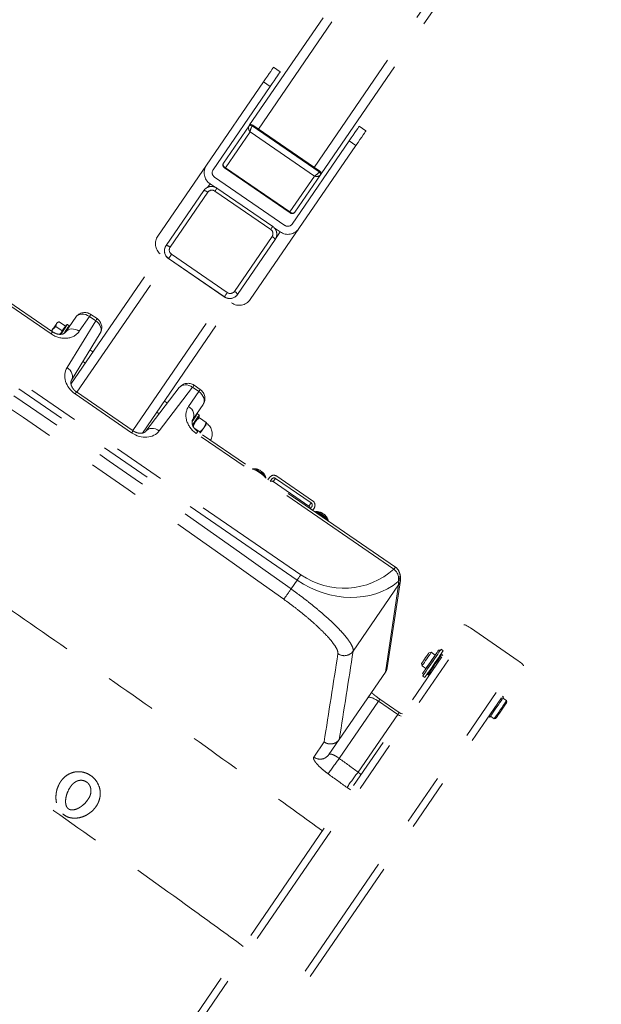
# Model space of a CAD drawing. Units: inches. Extents: x 0.3 to 33.9, y 0.2 to 21.6.
# Drawn here: x 22 to 23.1, y 8.2 to 10.1 of the extents above; entities that cross this region are included whole.
import ezdxf

# ---------------------------------------------------------------- set-up
doc = ezdxf.new("R2010")
doc.units = ezdxf.units.IN
doc.header["$MEASUREMENT"] = 0
doc.linetypes.add('CENTERX2', pattern=[0.8, 0.5, -0.1, 0.1, -0.1])
doc.linetypes.add('PHANTOM', pattern=[0.5, 0.25, -0.05, 0.05, -0.05, 0.05, -0.05])
doc.layers.add('FORMAT', color=7, linetype='Continuous')

msp = doc.modelspace()

# ---------------------------------------------------------------- linework, layer by layer
at = {"color": 7, "linetype": 'PHANTOM', "lineweight": 18}
for p, q in [((22.412898, 9.928922), (23.759422, 11.891022)), ((22.429644, 9.920923), (23.78032, 11.889073)), ((22.536831, 9.847364), (23.887507, 11.815514)), ((22.550317, 9.834616), (23.896841, 11.796715)), ((22.471725, 10.031027), (22.458842, 10.039868)), ((22.439524, 10.011719), (22.329705, 9.851694)), ((22.342588, 9.842853), (22.452407, 10.002878)), ((22.452407, 10.002878), (22.439524, 10.011719)), ((22.362616, 9.855653), (22.411919, 9.927496)), ((22.411919, 9.927496), (22.412898, 9.928922)), ((22.417809, 9.926947), (22.418787, 9.928373)), ((22.417809, 9.926947), (22.546708, 9.838487)), ((22.547687, 9.839913), (22.418787, 9.928373)), ((22.6368, 9.917741), (22.623917, 9.926582)), ((22.413876, 9.915621), (22.36657, 9.846688)), ((22.537554, 9.830745), (22.413876, 9.915621)), ((22.536831, 9.847364), (22.429644, 9.920923)), ((22.604599, 9.898433), (22.49478, 9.738409)), ((22.507663, 9.729567), (22.617482, 9.889592)), ((22.617482, 9.889592), (22.604599, 9.898433)), ((22.329705, 9.851694), (22.23601, 9.715166)), ((22.364315, 9.846521), (22.490903, 9.759648)), ((22.36657, 9.846688), (22.490248, 9.761812)), ((22.490248, 9.761812), (22.537554, 9.830745)), ((22.549339, 9.83319), (22.500035, 9.761347)), ((22.546708, 9.838487), (22.547687, 9.839913)), ((22.549339, 9.83319), (22.550317, 9.834616)), ((22.336683, 9.81584), (22.346347, 9.809208)), ((22.480394, 9.735855), (22.345379, 9.828511)), ((22.252157, 9.697237), (22.324621, 9.802829)), ((22.332344, 9.799355), (22.259879, 9.693762)), ((22.45337, 9.728104), (22.346011, 9.801781)), ((22.457233, 9.733734), (22.349874, 9.807411)), ((22.031108, 9.527011), (21.650711, 9.788065)), ((22.033813, 9.530952), (21.653415, 9.792006)), ((22.507663, 9.729567), (22.413968, 9.593039)), ((22.460358, 9.730967), (22.471698, 9.723184)), ((22.383557, 9.608887), (22.456022, 9.714479)), ((22.462041, 9.708523), (22.389576, 9.60293)), ((22.069114, 9.430515), (22.251944, 9.696926)), ((22.252157, 9.697237), (22.251944, 9.696926)), ((22.262531, 9.680138), (22.36989, 9.606461)), ((22.257042, 9.672139), (22.256829, 9.671829)), ((22.256829, 9.671829), (22.364188, 9.598152)), ((22.364401, 9.598462), (22.257042, 9.672139)), ((22.504458, 9.053478), (21.698153, 9.606818)), ((21.705108, 9.616952), (22.511412, 9.063612)), ((22.389576, 9.60293), (22.389363, 9.60262)), ((22.20652, 9.336189), (22.389363, 9.60262)), ((22.364401, 9.598462), (22.364188, 9.598152)), ((22.039774, 9.541229), (22.041397, 9.546881)), ((22.045598, 9.550205), (22.042741, 9.54884)), ((22.046088, 9.550428), (22.05851, 9.541903)), ((22.058817, 9.530568), (22.078432, 9.559151)), ((22.061469, 9.462298), (22.116605, 9.552425)), ((22.104693, 9.560599), (22.085079, 9.532017)), ((22.116605, 9.552425), (22.104693, 9.560599)), ((22.119309, 9.556365), (22.107398, 9.56454)), ((22.039774, 9.541229), (22.052197, 9.532704)), ((22.062149, 9.544997), (22.060411, 9.544673)), ((22.065585, 9.542639), (22.062149, 9.544997)), ((22.065908, 9.540901), (22.065585, 9.542639)), ((22.125188, 9.528148), (22.070052, 9.438021)), ((22.111454, 9.49221), (22.105642, 9.496198)), ((22.092034, 9.473953), (22.096718, 9.470738)), ((22.188562, 9.340665), (22.079736, 9.415349)), ((22.2132, 9.339783), (22.277467, 9.423644)), ((22.303206, 9.424367), (22.238939, 9.340506)), ((22.295502, 9.38761), (22.315117, 9.416192)), ((22.315117, 9.416192), (22.303206, 9.424367)), ((22.317821, 9.420133), (22.30591, 9.428307)), ((22.185858, 9.336724), (22.077032, 9.411408)), ((22.254684, 9.393916), (22.248873, 9.397904)), ((22.234138, 9.376432), (22.238822, 9.373217)), ((22.32321, 9.391167), (22.303595, 9.362585)), ((22.312424, 9.373241), (22.310686, 9.372918)), ((22.31586, 9.370883), (22.312424, 9.373241)), ((22.314052, 9.365934), (22.313943, 9.365882)), ((22.316183, 9.369145), (22.31586, 9.370883)), ((22.329306, 9.356759), (22.316332, 9.365662)), ((22.307133, 9.355958), (22.305683, 9.35527)), ((22.316824, 9.338572), (22.306282, 9.345807)), ((22.693344, 9.078337), (22.312946, 9.339392)), ((22.316193, 9.337163), (22.316824, 9.338572)), ((22.330369, 9.354609), (22.330379, 9.35473)), ((22.690639, 9.074397), (22.310242, 9.335451)), ((22.448218, 9.246559), (22.451056, 9.250694)), ((22.45535, 9.247747), (22.452513, 9.243612)), ((22.458284, 9.242817), (22.462543, 9.249023)), ((22.531253, 9.20187), (22.462543, 9.249023)), ((22.465442, 9.253247), (22.534151, 9.206094)), ((22.526994, 9.195664), (22.458284, 9.242817)), ((22.526994, 9.195664), (22.531253, 9.20187)), ((22.529811, 9.190564), (22.532648, 9.194699)), ((22.536943, 9.191752), (22.534105, 9.187617)), ((22.492685, 9.036324), (22.504458, 9.053478)), ((22.612141, 8.916962), (22.69959, 9.044389)), ((22.674089, 8.876136), (22.69959, 9.044389)), ((22.677392, 8.884505), (22.70289, 9.05274)), ((21.990533, 7.751516), (22.824864, 8.967269)), ((22.003275, 7.745784), (22.837606, 8.961537)), ((22.929677, 8.898351), (22.837606, 8.961537)), ((22.762316, 8.914492), (22.757971, 8.913684)), ((22.769943, 8.909258), (22.762316, 8.914492)), ((22.768383, 8.90669), (22.768246, 8.906785)), ((22.778016, 8.903718), (22.776608, 8.904684)), ((22.779205, 8.917305), (22.7768, 8.918955)), ((22.785449, 8.917568), (22.781326, 8.920397)), ((22.784636, 8.90865), (22.782437, 8.910159)), ((22.095346, 7.682598), (22.929677, 8.898351)), ((22.105278, 7.67277), (22.939609, 8.888523)), ((22.743825, 8.893071), (22.744634, 8.888726)), ((22.744634, 8.888726), (22.752261, 8.883492)), ((22.753958, 8.885966), (22.754095, 8.885871)), ((22.674089, 8.876136), (22.585487, 8.74703)), ((22.745679, 8.873607), (22.748083, 8.871956)), ((22.745962, 8.868864), (22.750084, 8.866035)), ((22.755913, 8.87151), (22.758112, 8.870001)), ((22.759356, 8.876526), (22.757626, 8.874006)), ((22.758925, 8.878918), (22.760334, 8.877952)), ((22.90158, 8.828396), (22.899381, 8.829905)), ((22.907488, 8.821688), (22.900342, 8.826592)), ((22.661035, 8.820296), (22.585492, 8.710218)), ((22.697794, 8.795069), (22.661035, 8.820296)), ((22.700499, 8.799009), (22.663739, 8.824236)), ((22.908048, 8.818676), (22.907488, 8.821688)), ((22.621577, 8.684008), (22.697794, 8.795069)), ((22.872857, 8.791255), (22.875056, 8.789746)), ((22.875058, 8.78975), (22.875444, 8.790312)), ((22.876294, 8.79155), (22.88344, 8.786646)), ((22.88344, 8.786646), (22.886452, 8.787207)), ((22.536113, 8.712987), (22.556121, 8.742143)), ((22.585487, 8.74703), (22.565386, 8.717738)), ((22.585487, 8.74703), (22.585486, 8.747028))]:
    msp.add_line(p, q, dxfattribs=at)
at = {"color": 8, "linetype": 'PHANTOM', "lineweight": 18}
for p, q in [((22.336683, 9.81584), (22.331866, 9.808821)), ((22.471698, 9.723184), (22.463697, 9.711526)), ((22.08047, 9.414845), (22.256829, 9.671829)), ((22.187828, 9.341168), (22.364188, 9.598152)), ((22.600337, 8.654275), (22.606934, 8.64971))]:
    msp.add_line(p, q, dxfattribs=at)
at = {"color": 7, "linetype": 'PHANTOM', "lineweight": 18, "flags": 128}
for points in [[(22.439524, 10.011719), (22.443486, 10.017492), (22.447198, 10.022901), (22.450548, 10.027782), (22.453433, 10.031986), (22.455767, 10.035386), (22.457477, 10.037879), (22.458512, 10.039387), (22.458841, 10.039867)], [(22.471724, 10.031026), (22.471395, 10.030546), (22.47036, 10.029037), (22.46865, 10.026545), (22.466316, 10.023145), (22.463431, 10.018941), (22.460081, 10.01406), (22.456369, 10.008651), (22.452407, 10.002878)], [(22.411919, 9.927496), (22.412319, 9.927903), (22.412867, 9.928182), (22.413542, 9.928322), (22.414319, 9.928318), (22.415167, 9.928171), (22.416054, 9.927885), (22.416946, 9.927471), (22.417809, 9.926947)], [(22.418787, 9.928373), (22.417925, 9.928898), (22.417033, 9.929311), (22.416146, 9.929597), (22.415298, 9.929745), (22.414521, 9.929748), (22.413846, 9.929608), (22.413298, 9.929329), (22.412898, 9.928922)], [(22.604599, 9.898433), (22.608561, 9.904206), (22.612273, 9.909616), (22.615623, 9.914497), (22.618508, 9.918701), (22.620842, 9.922101), (22.622552, 9.924593), (22.623587, 9.926102), (22.623916, 9.926581)], [(22.636799, 9.91774), (22.63647, 9.917261), (22.635435, 9.915752), (22.633725, 9.91326), (22.631391, 9.90986), (22.628506, 9.905656), (22.625156, 9.900775), (22.621444, 9.895365), (22.617482, 9.889592)], [(22.546708, 9.838487), (22.547508, 9.837871), (22.548214, 9.837188), (22.5488, 9.836463), (22.549243, 9.835725), (22.549526, 9.835001), (22.549638, 9.834321), (22.549575, 9.833709), (22.549339, 9.83319)], [(22.550317, 9.834616), (22.550553, 9.835135), (22.550617, 9.835747), (22.550505, 9.836427), (22.550222, 9.837151), (22.549779, 9.837889), (22.549193, 9.838614), (22.548487, 9.839297), (22.547687, 9.839913)], [(22.324621, 9.802829), (22.326889, 9.805515), (22.327661, 9.80622)], [(22.463781, 9.711724), (22.463731, 9.711605), (22.462041, 9.708523)], [(22.250416, 9.694035), (22.250466, 9.694154), (22.252157, 9.697237)], [(22.262531, 9.680138), (22.26161, 9.678796), (22.260692, 9.677457), (22.259811, 9.676174), (22.259002, 9.674996), (22.258296, 9.673967), (22.257721, 9.673128), (22.257297, 9.672511), (22.257042, 9.672139)], [(22.364401, 9.598462), (22.364656, 9.598834), (22.36508, 9.599451), (22.365655, 9.60029), (22.366361, 9.601319), (22.36717, 9.602497), (22.36805, 9.60378), (22.368969, 9.605119), (22.36989, 9.606461)], [(22.389576, 9.60293), (22.387308, 9.600244), (22.386536, 9.59954)], [(22.104693, 9.560599), (22.101168, 9.562644), (22.097428, 9.564103), (22.093619, 9.564917), (22.089887, 9.565058), (22.086374, 9.564518), (22.083216, 9.563319), (22.080534, 9.561506), (22.078432, 9.559151)], [(22.03144, 9.532373), (22.032973, 9.534607), (22.034472, 9.536791), (22.03591, 9.538887), (22.037264, 9.540859), (22.03851, 9.542674), (22.039626, 9.544301), (22.040594, 9.545711), (22.041397, 9.546881)], [(22.041397, 9.546881), (22.042021, 9.547791), (22.042456, 9.548424), (22.042694, 9.548771), (22.042741, 9.54884)], [(22.116605, 9.552425), (22.119775, 9.549992), (22.12249, 9.547158), (22.124651, 9.544029), (22.126177, 9.54072), (22.127011, 9.537354), (22.127122, 9.534057), (22.126507, 9.53095), (22.125188, 9.528148)], [(22.047795, 9.526288), (22.049334, 9.528531), (22.052326, 9.532891), (22.054994, 9.536779), (22.057221, 9.540025), (22.058911, 9.542487), (22.059988, 9.544057), (22.060407, 9.544666), (22.060411, 9.544673)], [(22.062149, 9.544997), (22.061991, 9.544767), (22.061209, 9.543626), (22.059801, 9.541575), (22.057826, 9.538697), (22.055364, 9.53511), (22.052517, 9.53096), (22.0494, 9.526419), (22.049246, 9.526195)], [(22.055337, 9.527707), (22.055952, 9.528603), (22.0588, 9.532752), (22.061261, 9.536339), (22.063237, 9.539217), (22.064644, 9.541269), (22.065427, 9.542409), (22.065585, 9.542639)], [(22.085079, 9.532017), (22.081553, 9.534062), (22.077814, 9.53552), (22.074004, 9.536335), (22.070272, 9.536475), (22.066759, 9.535935), (22.063601, 9.534736), (22.060919, 9.532924), (22.058817, 9.530568)], [(22.061469, 9.462298), (22.064639, 9.459865), (22.067355, 9.457031), (22.069515, 9.453902), (22.071041, 9.450593), (22.071875, 9.447228), (22.071986, 9.44393), (22.071371, 9.440823), (22.070052, 9.438021)], [(22.303206, 9.424367), (22.299795, 9.426449), (22.296174, 9.427964), (22.292478, 9.428855), (22.288842, 9.429088), (22.285401, 9.428656), (22.282284, 9.427574), (22.279606, 9.425883), (22.277467, 9.423644)], [(22.315117, 9.416192), (22.318294, 9.413638), (22.320999, 9.410674), (22.323129, 9.407412), (22.324603, 9.40398), (22.325362, 9.400508), (22.325379, 9.39713), (22.324653, 9.393976), (22.32321, 9.391167)], [(22.295502, 9.38761), (22.298678, 9.385056), (22.301384, 9.382091), (22.303514, 9.37883), (22.304987, 9.375397), (22.305747, 9.371926), (22.305764, 9.368548), (22.305037, 9.365394), (22.303595, 9.362585)], [(22.312424, 9.373241), (22.31222, 9.372943), (22.311376, 9.371713), (22.309911, 9.369579), (22.307885, 9.366627), (22.305382, 9.362979), (22.302503, 9.358785), (22.302197, 9.358338)], [(22.303012, 9.352163), (22.305939, 9.356427), (22.308817, 9.360622), (22.311321, 9.364269), (22.313346, 9.367221), (22.314811, 9.369355), (22.315655, 9.370586), (22.31586, 9.370883)], [(22.316183, 9.369145), (22.316182, 9.369144), (22.31581, 9.368602), (22.314777, 9.367096), (22.313128, 9.364693), (22.310934, 9.361497), (22.308293, 9.357648), (22.305319, 9.353315), (22.303612, 9.350827)], [(22.238939, 9.340506), (22.235529, 9.342589), (22.231908, 9.344103), (22.228211, 9.344994), (22.224575, 9.345228), (22.221135, 9.344795), (22.218018, 9.343713), (22.21534, 9.342022), (22.2132, 9.339783)], [(22.317691, 9.336135), (22.318357, 9.337105), (22.32007, 9.339601), (22.321732, 9.342023), (22.323314, 9.344329), (22.324791, 9.346481)], [(22.330369, 9.354609), (22.33036, 9.354596), (22.330184, 9.354339), (22.329783, 9.353756), (22.329166, 9.352856), (22.328343, 9.351656), (22.327327, 9.350176), (22.326136, 9.348441), (22.324791, 9.346481)], [(22.419662, 9.267649), (22.419745, 9.267679), (22.421131, 9.267609), (22.423363, 9.266852), (22.426258, 9.265466), (22.429584, 9.263566), (22.43307, 9.261304), (22.436434, 9.258865), (22.439403, 9.256445), (22.441738, 9.254241), (22.443247, 9.252432), (22.443811, 9.251163), (22.443813, 9.251117)], [(22.539904, 9.185131), (22.539987, 9.185161), (22.541373, 9.185091), (22.543605, 9.184334), (22.5465, 9.182948), (22.549826, 9.181048), (22.553312, 9.178786), (22.556676, 9.176347), (22.559645, 9.173927), (22.561979, 9.171723), (22.563489, 9.169914), (22.564053, 9.168645), (22.564055, 9.168599)], [(22.504458, 9.053478), (22.50546, 9.054939), (22.506439, 9.056365), (22.507386, 9.057745), (22.508295, 9.05907), (22.509158, 9.060328), (22.50997, 9.06151), (22.510723, 9.062608), (22.511412, 9.063612)], [(22.837606, 8.961537), (22.835367, 8.963015), (22.833161, 8.964358), (22.831071, 8.965514), (22.829178, 8.966438), (22.827555, 8.967096), (22.826265, 8.96746), (22.825356, 8.967519), (22.824864, 8.967269)], [(22.743825, 8.893071), (22.743857, 8.893117), (22.744407, 8.893919), (22.745594, 8.895647), (22.747299, 8.898132), (22.749356, 8.90113), (22.751565, 8.904349), (22.753708, 8.907472), (22.755577, 8.910194), (22.756987, 8.912249), (22.757801, 8.913436), (22.757971, 8.913684)], [(22.762316, 8.914492), (22.762175, 8.914287), (22.761428, 8.913198), (22.760092, 8.911251), (22.758264, 8.908588), (22.756082, 8.905407), (22.753706, 8.901945), (22.751312, 8.898458), (22.74908, 8.895205), (22.747173, 8.892426), (22.745734, 8.890329), (22.744869, 8.889068), (22.744634, 8.888726)], [(22.7768, 8.918955), (22.776795, 8.918948), (22.776384, 8.918349), (22.775323, 8.916803), (22.773658, 8.914377), (22.771461, 8.911175), (22.768825, 8.907335), (22.765865, 8.903021), (22.762705, 8.898417), (22.759484, 8.893723), (22.756337, 8.889137), (22.7534, 8.884859), (22.7508, 8.881069), (22.748647, 8.877933), (22.747035, 8.875582), (22.746031, 8.87412), (22.745679, 8.873607), (22.745679, 8.873607)], [(22.748021, 8.871866), (22.749937, 8.874657), (22.75238, 8.878217), (22.755256, 8.882407), (22.758453, 8.887067), (22.761851, 8.892018), (22.765317, 8.897069), (22.768719, 8.902026), (22.771926, 8.906699), (22.774815, 8.910908), (22.777274, 8.914492), (22.77921, 8.917313), (22.780547, 8.919262), (22.781235, 8.920264), (22.781326, 8.920397)], [(22.752144, 8.869036), (22.75406, 8.871828), (22.756502, 8.875388), (22.759378, 8.879578), (22.762576, 8.884238), (22.765973, 8.889188), (22.76944, 8.894239), (22.772842, 8.899197), (22.776049, 8.90387), (22.778938, 8.908079), (22.781397, 8.911663), (22.783333, 8.914483), (22.78467, 8.916432), (22.785358, 8.917435), (22.785449, 8.917568)], [(22.769943, 8.909258), (22.769802, 8.909053), (22.769055, 8.907964), (22.767718, 8.906017), (22.765891, 8.903354), (22.763708, 8.900173), (22.761332, 8.896711), (22.758939, 8.893224), (22.756707, 8.889971), (22.7548, 8.887192), (22.75336, 8.885095), (22.752495, 8.883834), (22.752261, 8.883492)], [(22.759356, 8.876526), (22.761586, 8.879776), (22.764197, 8.883581), (22.767058, 8.887749), (22.770025, 8.892072), (22.772949, 8.896333), (22.775684, 8.900319), (22.778092, 8.903828), (22.780053, 8.906686), (22.781469, 8.908748), (22.782268, 8.909912), (22.782437, 8.910159)], [(22.939609, 8.888523), (22.939665, 8.889072), (22.939284, 8.889899), (22.938479, 8.890972), (22.937282, 8.89225), (22.935739, 8.893684), (22.933909, 8.895218), (22.931862, 8.896794), (22.929677, 8.898351)], [(22.745962, 8.868864), (22.746041, 8.86898), (22.746706, 8.869949), (22.748021, 8.871866)], [(22.750084, 8.866035), (22.750163, 8.866151), (22.750828, 8.867119), (22.752144, 8.869036)], [(22.755913, 8.87151), (22.755941, 8.871551), (22.756465, 8.872314), (22.757626, 8.874006)], [(22.90158, 8.828396), (22.9013, 8.827988), (22.900371, 8.826634), (22.898837, 8.8244), (22.896776, 8.821396), (22.894291, 8.817775), (22.891506, 8.813716), (22.888561, 8.809425), (22.885603, 8.805116), (22.882782, 8.801005), (22.880239, 8.797299), (22.878101, 8.794183), (22.876475, 8.791815), (22.875444, 8.790312)], [(22.88344, 8.786646), (22.883493, 8.786724), (22.884112, 8.787626), (22.885391, 8.789489), (22.887255, 8.792206), (22.889596, 8.795617), (22.892278, 8.799526), (22.895146, 8.803703), (22.898031, 8.807909), (22.900768, 8.811896), (22.903196, 8.815435), (22.905175, 8.818318), (22.90659, 8.82038), (22.907357, 8.821498), (22.907488, 8.821688)], [(22.908048, 8.818676), (22.907915, 8.818482), (22.907161, 8.817382), (22.905783, 8.815375), (22.903869, 8.812587), (22.90154, 8.809192), (22.898941, 8.805404), (22.896235, 8.801462), (22.893594, 8.797613), (22.891182, 8.794099), (22.889151, 8.79114), (22.88763, 8.788922), (22.886712, 8.787586), (22.886452, 8.787207)], [(22.707299, 8.795959), (22.704076, 8.79704), (22.700499, 8.799009)]]:
    msp.add_lwpolyline(points, dxfattribs=at)
at = {"color": 8, "linetype": 'PHANTOM', "lineweight": 18, "flags": 128}
for points in [[(22.346011, 9.801781), (22.346899, 9.803075), (22.347721, 9.804272), (22.348444, 9.805326), (22.349041, 9.806196), (22.349488, 9.806848), (22.34977, 9.807258), (22.349874, 9.80741), (22.349874, 9.807411)], [(22.457233, 9.733734), (22.457233, 9.733733), (22.457128, 9.733581), (22.456847, 9.733171), (22.456399, 9.732519), (22.455803, 9.731649), (22.45508, 9.730596), (22.454258, 9.729398), (22.45337, 9.728104)], [(22.104693, 9.560599), (22.105458, 9.561712), (22.106104, 9.562655), (22.106627, 9.563416), (22.107018, 9.563986), (22.107273, 9.564358), (22.10739, 9.564528), (22.107398, 9.56454)], [(22.116605, 9.552425), (22.117369, 9.553538), (22.118016, 9.554481), (22.118538, 9.555241), (22.118929, 9.555811), (22.119184, 9.556184), (22.119301, 9.556354), (22.119309, 9.556365)], [(22.031108, 9.527011), (22.031872, 9.528124), (22.032519, 9.529067), (22.033041, 9.529827), (22.033433, 9.530397), (22.033688, 9.53077), (22.033805, 9.53094), (22.033813, 9.530952)], [(22.077032, 9.411408), (22.077796, 9.412521), (22.078442, 9.413464), (22.078965, 9.414225), (22.079356, 9.414795), (22.079611, 9.415167), (22.079728, 9.415337), (22.079736, 9.415349)], [(22.303206, 9.424367), (22.30397, 9.42548), (22.304617, 9.426422), (22.305139, 9.427183), (22.30553, 9.427753), (22.305785, 9.428126), (22.305902, 9.428296), (22.30591, 9.428307)], [(22.315117, 9.416192), (22.315881, 9.417306), (22.316528, 9.418248), (22.31705, 9.419009), (22.317441, 9.419579), (22.317697, 9.419951), (22.317813, 9.420122), (22.317821, 9.420133)], [(22.185858, 9.336724), (22.186622, 9.337838), (22.187269, 9.33878), (22.187791, 9.339541), (22.188182, 9.340111), (22.188437, 9.340483), (22.188554, 9.340654), (22.188562, 9.340665)], [(22.310242, 9.335451), (22.311006, 9.336564), (22.311652, 9.337507), (22.312174, 9.338268), (22.312566, 9.338838), (22.312821, 9.33921), (22.312938, 9.33938), (22.312946, 9.339392)], [(22.41857, 9.266905), (22.419133, 9.266876), (22.421122, 9.266334), (22.42382, 9.26516), (22.427027, 9.263441), (22.430504, 9.261305), (22.433994, 9.25891), (22.437237, 9.256434), (22.439994, 9.25406), (22.44206, 9.251965), (22.443282, 9.250303), (22.443511, 9.249789)], [(22.538812, 9.184387), (22.539375, 9.184358), (22.541364, 9.183816), (22.544062, 9.182642), (22.547269, 9.180923), (22.550746, 9.178787), (22.554236, 9.176392), (22.557479, 9.173916), (22.560236, 9.171542), (22.562302, 9.169447), (22.563524, 9.167785), (22.563753, 9.167271)], [(22.690639, 9.074397), (22.691403, 9.07551), (22.69205, 9.076452), (22.692572, 9.077213), (22.692963, 9.077783), (22.693219, 9.078156), (22.693336, 9.078326), (22.693344, 9.078337)], [(22.661035, 8.820296), (22.661799, 8.821409), (22.662445, 8.822351), (22.662967, 8.823112), (22.663359, 8.823682), (22.663614, 8.824055), (22.663731, 8.824225), (22.663739, 8.824236)], [(22.697794, 8.795069), (22.698558, 8.796182), (22.699205, 8.797124), (22.699727, 8.797885), (22.700118, 8.798455), (22.700374, 8.798828), (22.700491, 8.798998), (22.700499, 8.799009)], [(22.704422, 8.791766), (22.70132, 8.793023), (22.697794, 8.795069)]]:
    msp.add_lwpolyline(points, dxfattribs=at)
at = {"color": 7, "linetype": 'PHANTOM', "lineweight": 18}
for centre, radius, start, end in [((22.351123, 9.837257), 0.02583, 146.018335, 236.010961), ((22.351155, 9.837078), 0.010332, 146.017736, 236.011677), ((22.323518, 9.790056), 0.012821, 46.495697, 85.063714), ((22.34039, 9.793734), 0.009816, 55.068296, 145.058955), ((22.48631, 9.744326), 0.010332, 235.06901, 325.060006), ((22.447882, 9.719966), 0.009816, 326.01869, 56.010843), ((22.486488, 9.744361), 0.02583, 235.06808, 325.06011), ((22.25739, 9.700737), 0.025794, 145.986059, 230.34633), ((22.450519, 9.7029), 0.012821, 26.01523, 64.583545), ((22.266937, 9.68682), 0.018081, 146.018393, 236.010722), ((22.251053, 9.684463), 0.012821, 46.494319, 85.063222), ((22.268018, 9.688276), 0.009815, 146.01719, 236.011858), ((22.37551, 9.614508), 0.009815, 235.067648, 325.061193), ((22.378053, 9.597306), 0.012822, 26.016909, 64.581865), ((8.267006, -10.828625), 24.4333, 54.392807, 56.686152), ((22.374541, 9.612975), 0.018081, 235.068261, 325.060203), ((22.392793, 9.607832), 0.02583, 235.06808, 325.06011), ((8.265335, -10.831067), 24.412005, 54.3928107, 56.6861661), ((22.09561, 9.547362), 0.020833, 55.539485, 145.539485), ((22.107521, 9.539188), 0.020833, 328.543536, 55.539485), ((22.294122, 9.41113), 0.020833, 55.539485, 142.535434), ((22.306033, 9.402956), 0.020833, 325.539485, 55.539485), ((22.316582, 9.334518), 0.024367, 330.155221, 55.539485), ((22.420629, 9.243175), 0.024564, 59.33646, 91.129014), ((22.432989, 9.264243), 0.000168, 314.276994, 21.331613), ((22.411193, 9.229423), 0.04104, 53.356873, 57.725143), ((22.435841, 9.262286), 0.000169, 89.832418, 156.712638), ((22.420629, 9.243175), 0.024564, 19.949956, 51.742509), ((22.459525, 9.244777), 0.010332, 55.067041, 145.060598), ((22.455316, 9.238525), 0.005218, 55.331652, 115.560944), ((22.459585, 9.244788), 0.005166, 55.068145, 145.062514), ((22.528375, 9.197527), 0.010332, 326.018165, 56.011249), ((22.524057, 9.191351), 0.005218, 355.512189, 55.751922), ((22.528364, 9.197587), 0.005166, 326.020584, 56.008244), ((22.540871, 9.160657), 0.024564, 59.33646, 91.129014), ((22.553232, 9.181725), 0.000168, 314.252221, 21.356386), ((22.531501, 9.147007), 0.040919, 53.346432, 57.727651), ((22.556083, 9.179768), 0.000169, 89.798381, 156.814262), ((22.540871, 9.160657), 0.024564, 19.949956, 51.742509), ((22.677155, 9.056483), 0.022422, 344.374484, 53.028957), ((22.681555, 9.06116), 0.020833, 19.03781, 55.539485), ((24.472524, 7.611207), 2.43941, 144.253135, 144.822791), ((22.686616, 9.045671), 0.013037, 354.358447, 21.474034), ((22.594928, 8.92902), 0.021016, 234.751179, 324.98759), ((22.54844, 8.729585), 0.020676, 233.398521, 325.041715), ((22.889245, 8.471275), 0.38647, 141.810127, 147.229402), ((22.907517, 8.457287), 0.364916, 141.589301, 147.32882)]:
    msp.add_arc(centre, radius, start, end, dxfattribs=at)
at = {"color": 8, "linetype": 'PHANTOM', "lineweight": 18}
for centre, radius, start, end in [((22.267197, 9.687162), 0.018134, 157.726679, 235.943332), ((22.374767, 9.61341), 0.018191, 235.259473, 310.314083), ((22.682707, 9.06167), 0.019578, 325.013693, 18.727983), ((22.68306, 9.05575), 0.020058, 325.500135, 350.839821)]:
    msp.add_arc(centre, radius, start, end, dxfattribs=at)
at = {"color": 7, "linetype": 'PHANTOM', "lineweight": 18}
for centre, major_axis, ratio, start_param, end_param in [((22.417791, 9.921325), (-0.003943, 0.007876), 0.74321218, 0.39000751, 1.96080384), ((22.417791, 9.921325), (0.0031, 0.007955), 0.30060666, 0.90937581, 2.48017214), ((22.370485, 9.852393), (0.008767, -0.000846), 0.74321218, 2.75158514, 4.32238147), ((22.541469, 9.83645), (0.006307, 0.005753), 0.30060666, 3.80301317, 5.37380949), ((22.541469, 9.83645), (0.008767, -0.000846), 0.74321218, 4.32238147, 5.8931778), ((22.494163, 9.767517), (-0.003943, 0.007876), 0.74321218, 1.96080384, 3.53160016), ((22.050724, 9.555593), (0.034355, -0.023577), 0.83197491, 4.71238898, 6.28318531), ((22.096647, 9.43999), (0.034355, -0.023577), 0.83197491, 3.18522588, 4.71238898), ((22.329857, 9.364033), (0.034355, -0.023577), 0.83197491, 3.14159265, 4.71238898), ((22.205473, 9.365307), (0.034355, -0.023577), 0.83197491, 4.71238898, 6.23955208), ((22.59323, 9.182833), (0.120242, -0.082518), 0.99150909, 4.71238898, 6.0437623), ((22.584146, 9.169596), (0.137419, -0.094306), 0.84499053, 4.71238898, 6.0437623), ((9.443433, -9.114388), (12.630285, 57.834603), 0.16180285, 5.06138766, 5.0644723), ((9.46073, -9.125861), (12.620606, 57.851366), 0.16200541, 5.06159755, 5.06468549), ((22.656818, 8.887789), (0.019396, -0.007656), 0.98177297, 6.06164579, 6.50472482), ((22.775479, 8.886509), (-0.004658, 0.025037), 0.83306501, 1.93308319, 2.05131139), ((22.779366, 8.883841), (-0.004658, 0.025037), 0.83306501, 1.7099046, 1.83900866), ((22.65751, 8.81516), (0.017177, -0.011788), 0.29897515, 1.57079633, 3.14159265), ((22.878127, 8.816065), (-0.005326, 0.028628), 0.54375053, 2.49519638, 2.62430044), ((22.882014, 8.813397), (-0.005326, 0.028628), 0.54375053, 2.28289366, 2.40112185), ((10.659589, -7.342255), (19.814158, -13.597798), 0.83197491, 1.53772571, 1.5395819), ((10.650505, -7.355492), (19.79698, -13.58601), 0.8318434, 1.53772571, 1.5395819)]:
    msp.add_ellipse(centre, major_axis=major_axis, ratio=ratio, start_param=start_param, end_param=end_param, dxfattribs=at)
at = {"color": 8, "linetype": 'PHANTOM', "lineweight": 18}
for centre, major_axis, start_param, end_param in [((22.370485, 9.852393), (0.006307, 0.005753), 3.21181513, 3.80301317), ((22.494163, 9.767517), (0.0031, 0.007955), 2.48017214, 3.07137017)]:
    msp.add_ellipse(centre, major_axis=major_axis, ratio=0.30060666, start_param=start_param, end_param=end_param, dxfattribs=at)
at = {"color": 7, "linetype": 'PHANTOM', "lineweight": 18}
for points, knots in [([(22.362616, 9.855653), (22.36224, 9.854981), (22.36148, 9.85362), (22.361296, 9.851152), (22.362034, 9.848865), (22.363207, 9.847281), (22.3641, 9.84674), (22.364377, 9.846572)], [0, 0, 0, 0, 0.219012388, 0.44379113, 0.688407871, 0.90318646, 1, 1, 1, 1]), ([(22.349874, 9.807411), (22.349012, 9.807943), (22.346912, 9.809238), (22.343133, 9.810436), (22.338756, 9.8108), (22.334438, 9.810077), (22.330639, 9.808562), (22.328641, 9.806923), (22.327763, 9.806203)], [0, 0, 0, 0, 0.12711425, 0.3095334, 0.49227442, 0.6749235, 0.85733015, 1, 1, 1, 1]), ([(22.490881, 9.759685), (22.490909, 9.759657), (22.4915, 9.7591), (22.4931, 9.75854), (22.495524, 9.75833), (22.49782, 9.759122), (22.499272, 9.760313), (22.499871, 9.761124), (22.500035, 9.761347)], [0, 0, 0, 0, 0.011886269, 0.244354954, 0.470907729, 0.711809174, 0.920759733, 1, 1, 1, 1]), ([(22.463746, 9.711798), (22.464173, 9.712942), (22.465105, 9.715436), (22.465322, 9.719582), (22.464616, 9.72387), (22.462878, 9.727871), (22.46039, 9.731273), (22.458239, 9.732949), (22.457233, 9.733734)], [0, 0, 0, 0, 0.14783606, 0.32215709, 0.49655607, 0.6711895, 0.84615954, 1, 1, 1, 1]), ([(22.041397, 9.546881), (22.041473, 9.546989), (22.042561, 9.548528), (22.044388, 9.549512), (22.046088, 9.550428)], [0, 0, 0, 0, 0.07020802, 1, 1, 1, 1]), ([(22.03144, 9.532373), (22.031603, 9.532606), (22.033921, 9.535938), (22.036954, 9.538679), (22.039774, 9.541229)], [0, 0, 0, 0, 0.07020996, 1, 1, 1, 1]), ([(22.058817, 9.530568), (22.05866, 9.530354), (22.05808, 9.529562), (22.056842, 9.528432), (22.054712, 9.527242), (22.052179, 9.526449), (22.049307, 9.526082), (22.046115, 9.526178), (22.042686, 9.52679), (22.039143, 9.527977), (22.03614, 9.529432), (22.034443, 9.53054), (22.033813, 9.530952)], [0, 0, 0, 0, 0.06643839, 0.24555903, 0.39157284, 0.51616409, 0.62379439, 0.7174112, 0.80783065, 0.88664385, 0.95790791, 1, 1, 1, 1]), ([(22.079736, 9.415349), (22.079258, 9.41569), (22.077774, 9.416749), (22.075484, 9.418805), (22.07315, 9.421487), (22.071283, 9.424327), (22.069914, 9.427229), (22.069071, 9.430086), (22.068757, 9.432775), (22.068946, 9.43519), (22.06946, 9.436931), (22.069963, 9.43784), (22.070157, 9.438189)], [0, 0, 0, 0, 0.03407226, 0.10571327, 0.18183776, 0.26579466, 0.36060112, 0.468704, 0.59227361, 0.7338628, 0.89781538, 1, 1, 1, 1]), ([(22.312946, 9.339392), (22.312468, 9.339733), (22.310984, 9.340792), (22.308694, 9.342848), (22.30636, 9.34553), (22.304493, 9.34837), (22.303124, 9.351272), (22.302281, 9.354129), (22.301966, 9.356818), (22.302156, 9.359233), (22.302713, 9.361128), (22.303318, 9.362127), (22.303595, 9.362585)], [0, 0, 0, 0, 0.03288083, 0.10201232, 0.17547503, 0.2564887, 0.34797539, 0.45229381, 0.57153706, 0.7081748, 0.86638115, 1, 1, 1, 1]), ([(22.308365, 9.357754), (22.308219, 9.357537), (22.306136, 9.354449), (22.304952, 9.350835), (22.303851, 9.347475)], [0, 0, 0, 0, 0.07022721, 1, 1, 1, 1]), ([(22.316332, 9.365662), (22.314836, 9.364517), (22.311817, 9.362204), (22.309523, 9.359246), (22.308365, 9.357754)], [0, 0, 0, 0, 0.4954627, 1, 1, 1, 1]), ([(22.31407, 9.365922), (22.314092, 9.365938), (22.314397, 9.366166), (22.315399, 9.365905), (22.316332, 9.365662)], [0, 0, 0, 0, 0.06992632, 1, 1, 1, 1]), ([(22.324791, 9.346481), (22.324937, 9.346698), (22.32702, 9.349786), (22.328204, 9.353399), (22.329306, 9.356759)], [0, 0, 0, 0, 0.07021971, 1, 1, 1, 1]), ([(22.329306, 9.356759), (22.329835, 9.355998), (22.330513, 9.355022), (22.330347, 9.354613), (22.33031, 9.354523)], [0, 0, 0, 0, 0.77962374, 1, 1, 1, 1]), ([(22.213319, 9.339941), (22.21315, 9.339734), (22.212543, 9.338989), (22.211244, 9.337907), (22.209042, 9.336786), (22.206443, 9.336065), (22.203522, 9.335779), (22.200302, 9.335959), (22.196867, 9.336657), (22.193341, 9.337923), (22.190543, 9.339356), (22.189027, 9.340357), (22.188562, 9.340665)], [0, 0, 0, 0, 0.06869404, 0.2468248, 0.39376384, 0.51949589, 0.62825911, 0.72298789, 0.81449309, 0.89464288, 0.96765592, 1, 1, 1, 1]), ([(22.316824, 9.338572), (22.31832, 9.339717), (22.32134, 9.34203), (22.323634, 9.344988), (22.324791, 9.346481)], [0, 0, 0, 0, 0.49545017, 1, 1, 1, 1]), ([(22.418991, 9.267432), (22.41884, 9.267409), (22.418598, 9.267373), (22.418421, 9.267141), (22.418355, 9.267053)], [0, 0, 0, 0, 0.62161422, 1, 1, 1, 1]), ([(22.443745, 9.249629), (22.443781, 9.249686), (22.443953, 9.24996), (22.443909, 9.250249), (22.443874, 9.250478)], [0, 0, 0, 0, 0.208453663, 1, 1, 1, 1]), ([(22.539232, 9.184914), (22.539082, 9.184891), (22.53884, 9.184855), (22.538663, 9.184623), (22.538597, 9.184535)], [0, 0, 0, 0, 0.62161422, 1, 1, 1, 1]), ([(22.563987, 9.167111), (22.564023, 9.167168), (22.564195, 9.167442), (22.564151, 9.167731), (22.564116, 9.16796)], [0, 0, 0, 0, 0.20847386, 1, 1, 1, 1]), ([(22.70289, 9.05274), (22.703052, 9.054475), (22.703365, 9.05783), (22.702778, 9.06252), (22.70198, 9.065774), (22.701378, 9.067571), (22.701249, 9.067956)], [0, 0, 0, 0, 0.30705786, 0.59410674, 0.9129719, 1, 1, 1, 1]), ([(22.492685, 9.036324), (22.498732, 9.031951), (22.509839, 9.02392), (22.525411, 9.011928), (22.539421, 9.00068), (22.552627, 8.989551), (22.564833, 8.978703), (22.575919, 8.968261), (22.585754, 8.958354), (22.594163, 8.949132), (22.60109, 8.940692), (22.606463, 8.933128), (22.610113, 8.926602), (22.612213, 8.921052), (22.612165, 8.918324), (22.612141, 8.916962)], [0, 0, 0, 0, 0.09048995, 0.16622463, 0.24220044, 0.31793542, 0.39364815, 0.46960328, 0.54531578, 0.62101516, 0.69695507, 0.77265455, 0.84835486, 0.92429848, 1, 1, 1, 1]), ([(22.582799, 8.911857), (22.582723, 8.913726), (22.582571, 8.917463), (22.578123, 8.925874), (22.570612, 8.936114), (22.560065, 8.948034), (22.546742, 8.961292), (22.5311, 8.975482), (22.513488, 8.990207), (22.495791, 9.004077), (22.483889, 9.012733), (22.478614, 9.016569)], [0, 0, 0, 0, 0.11370792, 0.22741606, 0.34109877, 0.45478115, 0.56845561, 0.68212861, 0.79580962, 0.90949072, 1, 1, 1, 1]), ([(22.663739, 8.824236), (22.663011, 8.824742), (22.660881, 8.82622), (22.65744, 8.828763), (22.653636, 8.831775), (22.650186, 8.834713), (22.648361, 8.836438), (22.647442, 8.837307)], [0, 0, 0, 0, 0.11117496, 0.32517913, 0.54395064, 0.7703212, 1, 1, 1, 1]), ([(22.556121, 8.742143), (22.556169, 8.742108), (22.557588, 8.741096), (22.561214, 8.739141), (22.56755, 8.737785), (22.574566, 8.738675), (22.581006, 8.741721), (22.583993, 8.745259), (22.585486, 8.747028)], [0, 0, 0, 0, 0.00533133, 0.15765695, 0.36842447, 0.57900537, 0.78949922, 1, 1, 1, 1]), ([(22.536113, 8.712987), (22.536019, 8.712827), (22.535641, 8.712179), (22.535566, 8.710618), (22.536468, 8.707939), (22.53847, 8.704563), (22.541927, 8.700097), (22.547343, 8.694389), (22.555114, 8.687383), (22.561224, 8.682771), (22.564283, 8.680463)], [0, 0, 0, 0, 0.040767368, 0.165373363, 0.289931327, 0.412481058, 0.534893924, 0.696218676, 0.84790308, 1, 1, 1, 1]), ([(22.585492, 8.710218), (22.584498, 8.710955), (22.58293, 8.712118), (22.579758, 8.714202), (22.576053, 8.716309), (22.571506, 8.718259), (22.5677, 8.719011), (22.565961, 8.718476), (22.565457, 8.71783), (22.565386, 8.717738)], [0, 0, 0, 0, 0.07574466, 0.11944484, 0.24992237, 0.40649124, 0.66919303, 0.95291447, 1, 1, 1, 1]), ([(22.053101, 8.603746), (22.052628, 8.604175), (22.049669, 8.606863), (22.04587, 8.612001), (22.042631, 8.619257), (22.040685, 8.626525), (22.039888, 8.634672), (22.040474, 8.643474), (22.042439, 8.65206), (22.045549, 8.659818), (22.049585, 8.666603), (22.053619, 8.671531), (22.058201, 8.675858), (22.063303, 8.679524), (22.069962, 8.682728), (22.077191, 8.684612), (22.084535, 8.685106), (22.091666, 8.684243), (22.100303, 8.681693), (22.110061, 8.676034), (22.119032, 8.66625), (22.124577, 8.65428), (22.125856, 8.643319), (22.124736, 8.634496), (22.122738, 8.627648), (22.119529, 8.620976), (22.114974, 8.614383), (22.109149, 8.608336), (22.101894, 8.602892), (22.093522, 8.598613), (22.083137, 8.595525), (22.071831, 8.595064), (22.06095, 8.597938), (22.05556, 8.601926), (22.053101, 8.603746)], [0, 0, 0, 0, 0.00695751, 0.04354322, 0.06840859, 0.09329829, 0.12519957, 0.15712267, 0.1889455, 0.22075939, 0.24793747, 0.2751037, 0.29046494, 0.31737742, 0.34427897, 0.37201537, 0.39975018, 0.42520998, 0.45067331, 0.49800447, 0.5459594, 0.59300285, 0.64046168, 0.66571039, 0.69096802, 0.71888525, 0.74681614, 0.77851986, 0.81023119, 0.84531543, 0.88036933, 0.92745865, 0.9669082, 1, 1, 1, 1]), ([(22.068379, 8.656062), (22.069152, 8.657188), (22.070971, 8.659836), (22.074525, 8.663191), (22.078709, 8.666002), (22.083065, 8.667755), (22.087486, 8.668501), (22.091843, 8.668182), (22.09595, 8.666911), (22.099622, 8.664777), (22.102706, 8.661929), (22.105144, 8.658492), (22.106831, 8.654521), (22.107673, 8.650087), (22.10759, 8.645241), (22.106431, 8.640169), (22.104554, 8.635546), (22.102738, 8.632875), (22.101971, 8.631747)], [0, 0, 0, 0, 0.05491242, 0.1291527, 0.19925351, 0.26426112, 0.32818386, 0.38845012, 0.4454927, 0.50092977, 0.55535966, 0.61016506, 0.66873052, 0.73066654, 0.79736269, 0.87011025, 0.94512766, 1, 1, 1, 1])]:
    msp.add_open_spline(points, degree=3, knots=knots, dxfattribs=at)
at = {"color": 8, "linetype": 'PHANTOM', "lineweight": 18}
for points, knots in [([(21.23049, 9.478451), (21.26484, 9.456277), (21.362549, 9.393205), (21.522679, 9.287553), (21.710913, 9.161644), (21.89814, 9.034191), (22.084362, 8.905359), (22.269506, 8.775034), (22.425721, 8.66359), (22.519793, 8.595046), (22.552877, 8.570941)], [0, 0, 0, 0, 0.07650134, 0.2176066, 0.35880329, 0.49999997, 0.64110527, 0.78221046, 0.92340724, 1, 1, 1, 1]), ([(22.400501, 8.348906), (22.367448, 8.37297), (22.27343, 8.441419), (22.117229, 8.552796), (21.932024, 8.68312), (21.745757, 8.811971), (21.558577, 8.939406), (21.370405, 9.06532), (21.210262, 9.17104), (21.112497, 9.234202), (21.078115, 9.256415)], [0, 0, 0, 0, 0.076501356, 0.217606573, 0.358803263, 0.500000036, 0.641105244, 0.782210559, 0.923407257, 1, 1, 1, 1]), ([(22.627131, 8.679141), (22.62641, 8.679862), (22.624912, 8.68136), (22.622716, 8.683103), (22.621577, 8.684008)], [0, 0, 0, 0, 0.48123282, 1, 1, 1, 1]), ([(22.068359, 8.656076), (22.067425, 8.654681), (22.064093, 8.649708), (22.060359, 8.640388), (22.058298, 8.629552), (22.05905, 8.620934), (22.061244, 8.616317), (22.062717, 8.614744), (22.06294, 8.614506)], [0, 0, 0, 0, 0.11147104, 0.39738785, 0.67105832, 0.85949457, 0.97878968, 1, 1, 1, 1]), ([(22.06294, 8.614506), (22.063782, 8.61379), (22.064958, 8.61279), (22.067928, 8.611506), (22.070348, 8.611182), (22.07492, 8.61139), (22.079925, 8.612832), (22.08617, 8.616098), (22.09308, 8.62124), (22.098662, 8.626378), (22.101345, 8.630951), (22.101855, 8.63182)], [0, 0, 0, 0, 0.06748993, 0.09411018, 0.19834069, 0.2150097, 0.38306058, 0.52528787, 0.66774546, 0.93686897, 1, 1, 1, 1])]:
    msp.add_open_spline(points, degree=3, knots=knots, dxfattribs=at)
at = {"layer": 'FORMAT', "linetype": 'CENTERX2'}
for radius in [6.735382, 6.339844, 5.25]:
    msp.add_circle((23.918356, 11.976628), radius, dxfattribs=at)

doc.saveas('drawing.dxf')
